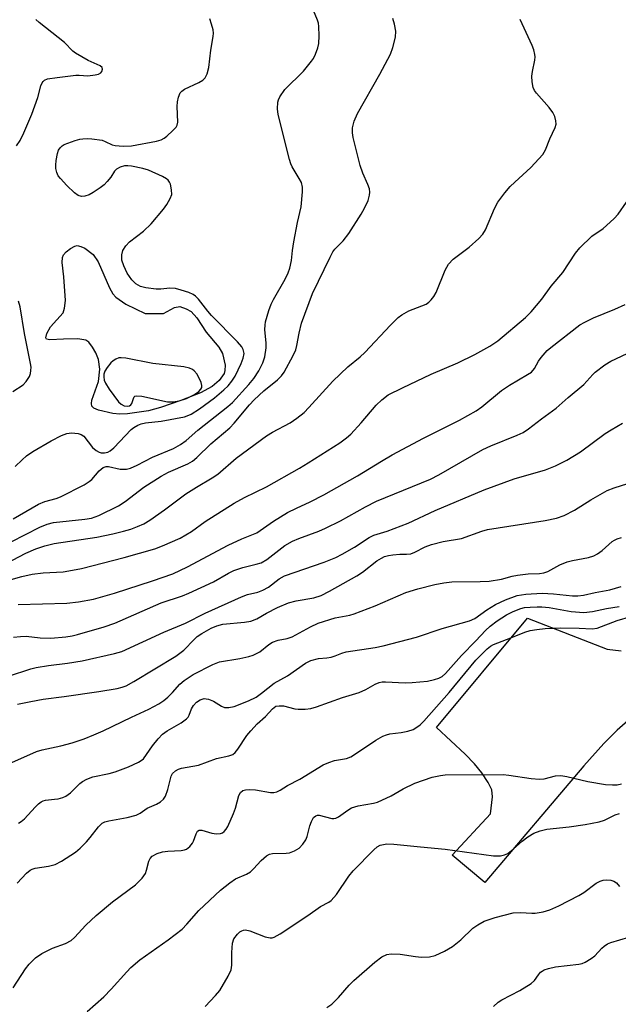
# Model space of a CAD drawing. Units: inches. Extents: x 1255772 to 1261772, y 609449 to 613450.
# Drawn here: x 1259791 to 1259939, y 610048 to 610292 of the extents above; entities that cross this region are included whole.
import ezdxf

# ---------------------------------------------------------------- set-up
doc = ezdxf.new("R2010")
doc.units = ezdxf.units.IN
doc.header["$MEASUREMENT"] = 0
for name, color, linetype in [('HYDRO-Water Body', 4, 'Continuous'), ('TRANS-Driveway', 251, 'Continuous'), ('Undefined', 1, 'Continuous')]:
    doc.layers.add(name, color=color, linetype=linetype)

msp = doc.modelspace()

# ---------------------------------------------------------------- linework, layer by layer
at = {"layer": 'HYDRO-Water Body'}
msp.add_lwpolyline([(1259821.65, 610218.93), (1259826.19, 610218.89), (1259828.98, 610220.36), (1259830.29, 610220.61), (1259831.88, 610220.07), (1259833.06, 610219.42), (1259834.49, 610217.85), (1259836.82, 610214.27), (1259839.96, 610210.54), (1259840.87, 610208.97), (1259841.47, 610206.1), (1259841.46, 610204.78), (1259841.27, 610203.99), (1259839.98, 610202.26), (1259838.32, 610200.79), (1259835.41, 610199.24), (1259830.53, 610197.35), (1259825.51, 610195.61), (1259822.47, 610194.78), (1259817.32, 610194.05), (1259815.39, 610193.98), (1259813.69, 610194.11), (1259810.1, 610194.9), (1259808.92, 610195.43), (1259808.44, 610195.91), (1259808.35, 610196.55), (1259808.49, 610197.4), (1259810.1, 610202.04), (1259810.41, 610205.14), (1259810.15, 610207.46), (1259809.47, 610209.11), (1259808.65, 610210.56), (1259807.71, 610211.77), (1259806.97, 610212.31), (1259805.02, 610212.64), (1259801.42, 610212.5), (1259798.05, 610212.39), (1259797.25, 610212.57), (1259797.03, 610212.83), (1259797.32, 610213.96), (1259798.22, 610215.6), (1259801.33, 610219.09), (1259801.72, 610220.26), (1259801.91, 610222.1), (1259801.55, 610228.01), (1259801.12, 610231.54), (1259801.19, 610232.74), (1259801.45, 610233.43), (1259802.14, 610234.22), (1259803.15, 610235.03), (1259804.22, 610235.61), (1259804.83, 610235.74), (1259805.71, 610235.54), (1259806.72, 610235.05), (1259808.76, 610233.51), (1259810, 610231.73), (1259812.88, 610225.22), (1259813.68, 610223.8), (1259814.38, 610222.93), (1259816.85, 610221.2)], close=True, dxfattribs=at)
at = {"layer": 'TRANS-Driveway'}
msp.add_lwpolyline([(1259946.05, 610122.13), (1259938.68, 610115.63), (1259935.35, 610112.32), (1259930.43, 610106.82), (1259905.87, 610077.86), (1259897.76, 610084.62), (1259907.23, 610094.9), (1259907.73, 610099.12), (1259907.55, 610100.86), (1259906.68, 610102.66), (1259905.13, 610105.09), (1259903.3, 610107.32), (1259901.02, 610109.69), (1259893.84, 610116.26), (1259916.44, 610143.38), (1259936.17, 610135.73), (1259939.65, 610135.29)], dxfattribs=at)
at = {"layer": 'Undefined'}
for points, elevation in [([(1259789.48, 610181.01), (1259791.18, 610182.66), (1259792.31, 610183.58), (1259793.86, 610184.67), (1259798.37, 610187.35), (1259800.98, 610188.68), (1259802.31, 610189.19), (1259803.39, 610189.32), (1259805.07, 610189.15), (1259805.85, 610188.92), (1259806.51, 610188.46), (1259808.67, 610185.7), (1259809.53, 610184.93), (1259810.28, 610184.53), (1259810.8, 610184.39), (1259811.58, 610184.36), (1259812.39, 610184.54), (1259813, 610184.87), (1259813.89, 610185.63), (1259818.22, 610190.11), (1259818.91, 610190.63), (1259819.89, 610191.2), (1259820.67, 610191.52), (1259821.78, 610191.78), (1259825.67, 610192.24), (1259831.39, 610193.3), (1259832.09, 610193.51), (1259833.08, 610193.96), (1259835.18, 610195.23), (1259838.88, 610198), (1259841.17, 610199.94), (1259842.24, 610200.97), (1259843.16, 610202.12), (1259843.99, 610203.33), (1259845.48, 610206.49), (1259846, 610207.85), (1259846.18, 610208.95), (1259846, 610209.94), (1259845.63, 610210.63), (1259844.53, 610211.91), (1259838.14, 610218.38), (1259837.19, 610219.48), (1259834.9, 610222.45), (1259834.14, 610223.22), (1259833.56, 610223.61), (1259832.52, 610224.07), (1259830.61, 610224.7), (1259829.22, 610225.07), (1259827.79, 610225.16), (1259825.58, 610224.94), (1259824.42, 610224.96), (1259821.83, 610225.25), (1259820.49, 610225.6), (1259819.39, 610226.23), (1259818.41, 610227.23), (1259817.24, 610228.9), (1259816.36, 610230.73), (1259815.93, 610232.11), (1259815.9, 610233.47), (1259816.18, 610234.5), (1259816.86, 610235.67), (1259817.78, 610236.7), (1259821.23, 610239.32), (1259823.13, 610241.11), (1259826.23, 610244.76), (1259827.02, 610245.93), (1259827.87, 610247.39), (1259828.25, 610248.41), (1259828.24, 610249.55), (1259827.94, 610250.97), (1259827.72, 610251.48), (1259827.4, 610251.91), (1259826.97, 610252.25), (1259825.96, 610252.82), (1259822.47, 610254.46), (1259821.09, 610254.84), (1259818.26, 610255.42), (1259817.41, 610255.52), (1259816.58, 610255.46), (1259815.5, 610255.16), (1259814.55, 610254.66), (1259814.08, 610254.15), (1259813.14, 610252.72), (1259812.26, 610251.62), (1259811.48, 610250.8), (1259810.57, 610250.06), (1259808.82, 610248.9), (1259807.78, 610248.33), (1259806.72, 610247.94), (1259805.89, 610247.87), (1259805.07, 610248.13), (1259804.16, 610248.79), (1259802.27, 610250.61), (1259800.68, 610252.33), (1259800.16, 610253.02), (1259799.77, 610253.82), (1259799.55, 610254.82), (1259799.51, 610255.63), (1259799.64, 610256.79), (1259799.97, 610258.53), (1259800.22, 610259.35), (1259800.59, 610259.99), (1259801.09, 610260.48), (1259801.57, 610260.78), (1259804.34, 610261.79), (1259805.48, 610262.1), (1259806.27, 610262.22), (1259807.3, 610262.25), (1259808.45, 610262.18), (1259810.99, 610261.82), (1259811.77, 610261.54), (1259813.48, 610260.72), (1259814.27, 610260.52), (1259816.25, 610260.39), (1259818.26, 610260.48), (1259824.53, 610261.65), (1259825.63, 610261.94), (1259826.38, 610262.34), (1259827.06, 610262.87), (1259828.57, 610264.24), (1259829.33, 610265.08), (1259829.6, 610265.55), (1259829.77, 610266.35), (1259829.65, 610270.2), (1259829.68, 610271.38), (1259829.94, 610272.53), (1259830.39, 610273.57), (1259830.75, 610273.99), (1259831.45, 610274.47), (1259834.99, 610276.15), (1259835.94, 610276.72), (1259836.52, 610277.28), (1259837.06, 610278.3), (1259837.43, 610279.89), (1259837.96, 610284.14), (1259838.54, 610287.57), (1259838.59, 610288.37), (1259838.51, 610289.19), (1259838.15, 610290.6), (1259837.68, 610291.95)], 722), ([(1259789.79, 610260.42), (1259790.72, 610261.81), (1259791.6, 610263.65), (1259793.61, 610268.31), (1259795.05, 610272.42), (1259795.85, 610275.34), (1259796.15, 610276.04), (1259796.43, 610276.43), (1259796.77, 610276.73), (1259797.48, 610277.03), (1259799.87, 610277.43), (1259804.46, 610277.94), (1259805.33, 610277.97), (1259807.45, 610277.82), (1259809.32, 610278.02), (1259810.08, 610278.24), (1259810.71, 610278.57), (1259810.97, 610278.89), (1259811.1, 610279.46), (1259811.01, 610279.83), (1259810.5, 610280.3), (1259807.52, 610281.61), (1259804.38, 610283.38), (1259803.73, 610283.95), (1259801.71, 610286.07), (1259795.42, 610291.02), (1259794.61, 610291.77)], 720), ([(1259788.86, 610199.53), (1259791.45, 610201.21), (1259792.23, 610202.03), (1259792.98, 610203.25), (1259793.24, 610204.02), (1259793.37, 610204.8), (1259793.4, 610205.6), (1259793.3, 610206.48), (1259791.76, 610213.94), (1259790.69, 610220.56), (1259790.3, 610221.95)], 720), ([(1259790.18, 610146.76), (1259802.23, 610147.1), (1259805.17, 610147.4), (1259808.91, 610148.07), (1259814.09, 610149.56), (1259823.49, 610152.61), (1259828.54, 610154.38), (1259832.17, 610156.07), (1259842.21, 610161.47), (1259845.64, 610163.04), (1259849.34, 610164.57), (1259853.52, 610167.43), (1259856.97, 610169.59), (1259859.21, 610170.69), (1259862.56, 610172.19), (1259865.92, 610173.93), (1259874.29, 610178.66), (1259880.28, 610182.33), (1259882.93, 610183.84), (1259890.67, 610188), (1259899.56, 610192.44), (1259903.67, 610194.75), (1259905.11, 610195.8), (1259909.97, 610199.85), (1259911.97, 610201.11), (1259916.46, 610203.74), (1259917.38, 610204.38), (1259918.15, 610205.28), (1259919.19, 610207.08), (1259919.83, 610208.02), (1259921.27, 610209.73), (1259922.18, 610210.51), (1259929.42, 610216.06), (1259930.63, 610216.79), (1259932.77, 610217.79), (1259938.11, 610219.96), (1259940.66, 610221.16)], 732), ([(1259789.04, 610138.64), (1259790.75, 610138.85), (1259792.18, 610138.89), (1259795.64, 610138.51), (1259798.27, 610138.44), (1259802.01, 610138.72), (1259803.56, 610138.98), (1259804.95, 610139.33), (1259811.51, 610141.2), (1259814.19, 610142.14), (1259825.67, 610147.16), (1259830.93, 610148.95), (1259832.53, 610149.6), (1259838.61, 610152.39), (1259842.34, 610154.54), (1259843.67, 610155.19), (1259845.9, 610155.94), (1259849.22, 610156.73), (1259850.46, 610157.14), (1259851.82, 610157.9), (1259856.33, 610161.37), (1259858.19, 610162.51), (1259859.79, 610163.17), (1259864.75, 610164.98), (1259866.36, 610165.69), (1259870.06, 610167.52), (1259876.26, 610170.96), (1259879.01, 610172.39), (1259892.41, 610177.86), (1259894.49, 610178.93), (1259905.36, 610185.19), (1259907.33, 610186.11), (1259913.86, 610188.73), (1259915.38, 610189.44), (1259916.68, 610190.29), (1259919.93, 610192.82), (1259923.56, 610195.46), (1259926.53, 610198.07), (1259930.43, 610201.32), (1259932.58, 610203.76), (1259933.23, 610204.37), (1259935.6, 610206.15), (1259937.09, 610207.08), (1259942.52, 610209.64)], 734), ([(1259787.84, 610129.03), (1259793.31, 610130.81), (1259794.68, 610131.17), (1259797.73, 610131.68), (1259802.46, 610132.23), (1259806.06, 610132.82), (1259814.08, 610134.64), (1259815.86, 610135.15), (1259826.34, 610139.88), (1259831.71, 610142.11), (1259836.56, 610144.63), (1259845.53, 610148.69), (1259847.06, 610149.25), (1259849.62, 610149.85), (1259850.88, 610150.3), (1259852.28, 610151.1), (1259854.88, 610153.14), (1259856.22, 610153.89), (1259866.07, 610157.26), (1259868.97, 610158.43), (1259870.51, 610159.22), (1259873.59, 610161), (1259877.2, 610163.35), (1259878.34, 610163.97), (1259881.66, 610164.98), (1259886.82, 610166.9), (1259893.56, 610170.04), (1259905.71, 610175.19), (1259913.09, 610177.93), (1259920.88, 610180.14), (1259923.35, 610181.12), (1259926.16, 610182.52), (1259929.55, 610184.58), (1259935.71, 610189.15), (1259937.15, 610190.1), (1259939.96, 610191.7)], 736), ([(1259790.04, 610122.05), (1259793.35, 610122.74), (1259796.42, 610123.28), (1259801.64, 610123.94), (1259810.23, 610125.17), (1259814.71, 610125.96), (1259815.97, 610126.29), (1259816.96, 610126.65), (1259818.9, 610127.67), (1259829.25, 610133.97), (1259831.23, 610135.45), (1259833.8, 610138.11), (1259834.6, 610138.84), (1259835.71, 610139.61), (1259838, 610140.87), (1259839.4, 610141.47), (1259840.93, 610141.88), (1259846.26, 610142.37), (1259847.9, 610142.67), (1259849.33, 610143.26), (1259851.78, 610144.66), (1259854.46, 610146), (1259857.17, 610147.15), (1259859.07, 610147.7), (1259863.45, 610148.41), (1259865.3, 610148.99), (1259867.4, 610150.06), (1259874.12, 610153.85), (1259875.55, 610154.81), (1259879.13, 610157.56), (1259880.26, 610158.29), (1259880.98, 610158.64), (1259882, 610158.94), (1259883.09, 610159.1), (1259884.75, 610159.22), (1259886.48, 610159.24), (1259887.49, 610159.37), (1259888.49, 610159.73), (1259891.1, 610161.05), (1259892.64, 610161.65), (1259895.54, 610162.39), (1259900.08, 610163.17), (1259905.08, 610164.95), (1259906.53, 610165.37), (1259920.83, 610167.58), (1259923.61, 610168.21), (1259925.5, 610168.8), (1259928.1, 610170.14), (1259932.15, 610172.74), (1259936.21, 610175.04), (1259937.88, 610175.66), (1259941.27, 610176.73)], 738), ([(1259787.92, 610107.29), (1259794.72, 610110.32), (1259796.13, 610110.75), (1259800.77, 610111.77), (1259803.6, 610112.49), (1259806.55, 610113.48), (1259808.93, 610114.43), (1259811.28, 610115.48), (1259818.31, 610118.88), (1259822.59, 610120.82), (1259825.1, 610122.17), (1259826.27, 610122.94), (1259827.32, 610123.83), (1259828.45, 610124.97), (1259830.25, 610127.01), (1259831.35, 610127.97), (1259833.55, 610129.39), (1259838.46, 610131.93), (1259840.08, 610132.55), (1259845.14, 610133.4), (1259847.4, 610133.87), (1259848.48, 610134.2), (1259850.11, 610135.06), (1259852.3, 610136.83), (1259853.27, 610137.4), (1259854.63, 610137.91), (1259856.91, 610138.38), (1259858.12, 610138.76), (1259862.69, 610141.28), (1259864.52, 610142.11), (1259868.78, 610143.46), (1259872.39, 610144.14), (1259873.49, 610144.44), (1259878.66, 610146.46), (1259886.29, 610149.71), (1259889.22, 610150.66), (1259893.47, 610151.72), (1259895.71, 610152.15), (1259897.69, 610152.38), (1259904.7, 610152.45), (1259906.96, 610152.56), (1259910.02, 610153.04), (1259912.6, 610153.8), (1259913.92, 610154.07), (1259916.56, 610154.38), (1259919.4, 610154.44), (1259920.45, 610154.59), (1259921.47, 610154.99), (1259924.47, 610156.62), (1259926.22, 610157.39), (1259927.6, 610157.72), (1259931.51, 610158.41), (1259932.83, 610158.82), (1259933.79, 610159.36), (1259934.93, 610160.15), (1259937.41, 610162.38), (1259938, 610162.76), (1259938.67, 610163.06), (1259939.75, 610163.39)], 740), ([(1259790.29, 610092.57), (1259790.94, 610092.98), (1259791.74, 610093.62), (1259794.4, 610096.55), (1259795.24, 610097.36), (1259795.91, 610097.88), (1259796.42, 610098.12), (1259796.97, 610098.26), (1259799.24, 610098.49), (1259800.11, 610098.65), (1259801.25, 610098.98), (1259802.06, 610099.31), (1259803.14, 610100.07), (1259805.46, 610102.43), (1259806.17, 610102.94), (1259807.19, 610103.5), (1259808.71, 610104.04), (1259812.8, 610104.92), (1259814.23, 610105.31), (1259817.57, 610106.5), (1259820.06, 610107.66), (1259820.73, 610108.08), (1259821.26, 610108.56), (1259823.46, 610111.71), (1259824.88, 610113.46), (1259825.97, 610114.61), (1259827.11, 610115.46), (1259830.61, 610117.41), (1259831.95, 610118.44), (1259832.31, 610118.85), (1259832.58, 610119.32), (1259833.13, 610120.88), (1259833.63, 610121.77), (1259834.38, 610122.58), (1259835.31, 610123.18), (1259836.32, 610123.44), (1259836.83, 610123.42), (1259837.34, 610123.3), (1259838.58, 610122.79), (1259840.58, 610121.58), (1259841.36, 610121.26), (1259842.42, 610121.22), (1259843.74, 610121.5), (1259847.3, 610122.93), (1259849.16, 610123.81), (1259850.54, 610124.78), (1259853.63, 610127.24), (1259856.92, 610129.06), (1259861.43, 610132.27), (1259862.7, 610132.93), (1259864.64, 610133.43), (1259866.72, 610133.55), (1259867.78, 610133.73), (1259868.8, 610134.05), (1259870.42, 610134.73), (1259871.5, 610135.02), (1259878.64, 610136.11), (1259880.66, 610136.51), (1259888.94, 610138.66), (1259895.32, 610140.82), (1259902.05, 610142.73), (1259903.38, 610143.3), (1259906.35, 610145.49), (1259908.48, 610146.79), (1259911, 610147.97), (1259913.84, 610148.97), (1259915.98, 610149.35), (1259920.05, 610149.61), (1259922.86, 610149.44), (1259927.55, 610148.92), (1259928.93, 610148.92), (1259930.33, 610149.12), (1259933.23, 610149.77), (1259936.82, 610150.44), (1259939.67, 610151.2)], 742), ([(1259789.93, 610077.7), (1259791.09, 610078.98), (1259792.29, 610080.22), (1259793.16, 610080.94), (1259793.64, 610081.2), (1259794.45, 610081.44), (1259797.74, 610081.89), (1259799.39, 610082.31), (1259800.94, 610083.15), (1259804.44, 610085.43), (1259805.54, 610086.36), (1259807.13, 610087.99), (1259808.06, 610089.06), (1259810.11, 610091.71), (1259811.04, 610092.56), (1259811.69, 610092.88), (1259812.69, 610093.18), (1259817.22, 610093.96), (1259819.47, 610094.52), (1259820.43, 610095.02), (1259822.17, 610096.28), (1259824.48, 610097.29), (1259825.44, 610097.85), (1259826.26, 610098.55), (1259826.72, 610099.25), (1259827.31, 610100.92), (1259828.09, 610104.24), (1259828.44, 610104.91), (1259829.22, 610105.59), (1259829.93, 610105.97), (1259830.7, 610106.25), (1259834.89, 610106.94), (1259839.38, 610108.59), (1259842.42, 610109.24), (1259843.41, 610109.62), (1259843.99, 610110.1), (1259844.65, 610110.9), (1259846.91, 610114.34), (1259847.83, 610115.49), (1259849.46, 610117.18), (1259851.47, 610119.02), (1259853.23, 610120.95), (1259854.1, 610121.54), (1259854.87, 610121.7), (1259855.98, 610121.68), (1259858.75, 610120.95), (1259859.59, 610120.84), (1259861.33, 610120.86), (1259862.76, 610121), (1259864.17, 610121.37), (1259870.59, 610123.69), (1259874.74, 610125), (1259876.37, 610125.72), (1259878.67, 610127.02), (1259879.69, 610127.45), (1259880.42, 610127.58), (1259881.23, 610127.61), (1259886.09, 610127.36), (1259887.83, 610127.41), (1259891.62, 610127.8), (1259893.38, 610128.17), (1259894.49, 610128.54), (1259895.25, 610128.94), (1259896.1, 610129.66), (1259900.1, 610134.1), (1259903.65, 610137.78), (1259906, 610140.33), (1259907.16, 610141.42), (1259908.93, 610142.73), (1259911.23, 610144.21), (1259912.9, 610145.06), (1259914.74, 610145.8), (1259915.66, 610146), (1259917.09, 610146.15), (1259918.81, 610146.23), (1259920.01, 610146.19), (1259921.76, 610145.99), (1259927.29, 610145.04), (1259930.38, 610144.83), (1259932.53, 610145.05), (1259936.01, 610145.79), (1259939.12, 610146.28)], 744), ([(1259788.96, 610051.73), (1259792.04, 610056.44), (1259792.92, 610057.6), (1259794.54, 610059.19), (1259796.09, 610060.24), (1259798.71, 610061.56), (1259801.92, 610062.76), (1259803.36, 610063.53), (1259804.17, 610064.28), (1259806.99, 610067.29), (1259809.55, 610069.68), (1259813.6, 610073.1), (1259819.32, 610077.27), (1259820.9, 610078.97), (1259821.73, 610080.13), (1259822.03, 610080.92), (1259822.55, 610083.14), (1259822.89, 610083.82), (1259823.44, 610084.38), (1259824.68, 610085.05), (1259825.97, 610085.46), (1259827.3, 610085.64), (1259830.57, 610085.79), (1259831.41, 610085.94), (1259831.91, 610086.14), (1259832.76, 610086.81), (1259833.45, 610087.64), (1259833.68, 610088.13), (1259834.28, 610089.96), (1259834.69, 610090.58), (1259835.05, 610090.84), (1259835.75, 610090.86), (1259838.23, 610090.11), (1259839.33, 610089.97), (1259840.38, 610090.03), (1259840.84, 610090.21), (1259841.24, 610090.5), (1259841.75, 610091.06), (1259842.17, 610091.79), (1259843.54, 610094.97), (1259844.03, 610096.32), (1259844.87, 610099.44), (1259845.3, 610100.18), (1259845.85, 610100.64), (1259846.56, 610100.88), (1259847.65, 610100.94), (1259849.06, 610100.81), (1259852.75, 610100.2), (1259853.57, 610100.18), (1259854.35, 610100.38), (1259855.1, 610100.75), (1259856.94, 610101.92), (1259860.02, 610103.46), (1259865.81, 610107.03), (1259867.17, 610107.6), (1259868.57, 610108.07), (1259871.57, 610108.63), (1259872.65, 610109.04), (1259873.81, 610109.74), (1259878.84, 610113.13), (1259880.54, 610114.14), (1259881.5, 610114.51), (1259882.28, 610114.7), (1259885.13, 610115.05), (1259886.76, 610115.39), (1259888.06, 610115.82), (1259888.98, 610116.34), (1259889.81, 610116.99), (1259890.72, 610117.89), (1259897.05, 610124.99), (1259903.6, 610132.94), (1259906.46, 610135.79), (1259907.3, 610136.45), (1259908, 610136.85), (1259912.31, 610138.48), (1259915.75, 610139.94), (1259917.09, 610140.3), (1259918.76, 610140.61), (1259920.78, 610140.81), (1259924.72, 610141.03), (1259929.26, 610140.91), (1259932.42, 610140.74), (1259933.73, 610140.9), (1259938.67, 610142.81), (1259942.03, 610143.83)], 746), ([(1259807.34, 610045.88), (1259811.43, 610049.57), (1259813.29, 610051.41), (1259817.13, 610055.75), (1259818.17, 610056.8), (1259820.39, 610058.71), (1259827.36, 610063.64), (1259830.81, 610066.32), (1259832.04, 610067.52), (1259834.97, 610070.9), (1259840.35, 610076), (1259842.66, 610077.78), (1259844.1, 610078.76), (1259846.83, 610079.95), (1259847.75, 610080.49), (1259848.55, 610081.23), (1259850.42, 610083.3), (1259851.73, 610084.45), (1259852.46, 610084.87), (1259853.26, 610085.06), (1259856.62, 610085.15), (1259857.41, 610085.26), (1259858.68, 610085.72), (1259859.84, 610086.39), (1259860.76, 610087.35), (1259861.5, 610088.47), (1259861.81, 610089.29), (1259862.5, 610091.9), (1259862.88, 610093.01), (1259863.41, 610093.95), (1259863.96, 610094.43), (1259864.41, 610094.57), (1259864.84, 610094.57), (1259867.91, 610093.75), (1259868.42, 610093.7), (1259868.91, 610093.78), (1259869.6, 610094.13), (1259871.87, 610095.83), (1259872.85, 610096.39), (1259874.45, 610096.85), (1259878.23, 610097.52), (1259879.28, 610097.82), (1259882.63, 610099.32), (1259885.63, 610101.09), (1259888.49, 610102.5), (1259892.82, 610103.95), (1259894.85, 610104.42), (1259896.03, 610104.59), (1259910.4, 610104.61), (1259911.84, 610104.48), (1259917.37, 610103.62), (1259919.41, 610103.45), (1259920.55, 610103.59), (1259923.38, 610104.27), (1259924.72, 610104.37), (1259926.14, 610104.15), (1259931.34, 610102.88), (1259935.72, 610102.14), (1259937.47, 610102.06), (1259938.64, 610102.11), (1259939.69, 610102.32)], 748), ([(1259836.52, 610047.16), (1259839.15, 610049.87), (1259840.17, 610051.1), (1259842.27, 610054.68), (1259843.01, 610056.26), (1259843.19, 610057.37), (1259843.16, 610060.55), (1259843.36, 610062.85), (1259843.69, 610063.91), (1259844.55, 610065.07), (1259845.18, 610065.65), (1259845.61, 610065.92), (1259846.05, 610066.07), (1259846.55, 610066.11), (1259847.64, 610065.86), (1259851.39, 610064.43), (1259852.65, 610064.12), (1259853.16, 610064.17), (1259853.66, 610064.34), (1259855.14, 610065.18), (1259861.97, 610069.69), (1259865.11, 610071.92), (1259867.16, 610072.98), (1259867.81, 610073.43), (1259869.07, 610074.9), (1259872.19, 610079.44), (1259873.25, 610080.79), (1259878.32, 610085.99), (1259879.18, 610086.71), (1259879.94, 610087.09), (1259881.61, 610087.43), (1259883.3, 610087.41), (1259889.92, 610086.7), (1259896.04, 610086.17), (1259908.03, 610084.52), (1259909.7, 610084.45), (1259910.77, 610084.69), (1259911.52, 610085.06), (1259912.89, 610086.11), (1259915.13, 610088.13), (1259916.51, 610089.18), (1259917.98, 610090.08), (1259919.58, 610090.7), (1259921.25, 610091.05), (1259926.76, 610091.63), (1259930.7, 610092.25), (1259934.16, 610092.9), (1259935.52, 610093.3), (1259938.19, 610094.64), (1259939.24, 610094.99)], 750), ([(1259866.73, 610046.89), (1259867.9, 610047.72), (1259869.6, 610049.36), (1259872.22, 610052.42), (1259873.38, 610053.61), (1259878.56, 610058.13), (1259880.36, 610059.47), (1259881.54, 610060.03), (1259882.65, 610060.19), (1259884.91, 610060.08), (1259888.69, 610059.53), (1259890.14, 610059.4), (1259892.16, 610059.48), (1259893.58, 610059.81), (1259895.9, 610060.87), (1259897.83, 610061.98), (1259899.93, 610063.66), (1259902.92, 610066.56), (1259904.11, 610067.4), (1259905.65, 610068.26), (1259908.43, 610069.21), (1259912.91, 610070.34), (1259914.68, 610070.44), (1259917.47, 610070.26), (1259918.29, 610070.27), (1259920.28, 610070.61), (1259921.97, 610071.06), (1259924.22, 610072.08), (1259929.16, 610074.62), (1259930.4, 610075.39), (1259933.47, 610077.68), (1259934.43, 610078.21), (1259935.18, 610078.49), (1259935.97, 610078.57), (1259937.06, 610078.42), (1259937.83, 610078.19), (1259938.52, 610077.78), (1259939.21, 610076.88)], 752), ([(1259907.97, 610047.1), (1259909.2, 610048.22), (1259910.03, 610048.82), (1259914.57, 610051.11), (1259917.33, 610052.8), (1259918.17, 610053.58), (1259919.14, 610055.01), (1259919.64, 610055.61), (1259920.06, 610055.93), (1259920.57, 610056.19), (1259921.67, 610056.57), (1259923.39, 610057), (1259929.14, 610057.64), (1259929.98, 610057.82), (1259930.76, 610058.13), (1259932.21, 610059.01), (1259933.11, 610059.69), (1259934.82, 610061.58), (1259935.41, 610062.12), (1259936.29, 610062.68), (1259937.09, 610063.01), (1259941.55, 610064.34)], 754)]:
    msp.add_lwpolyline(points, dxfattribs=dict(at, elevation=elevation))
at = {"layer": 'Undefined', "elevation": 720}
msp.add_lwpolyline([(1259815.73, 610207.92), (1259815.17, 610207.88), (1259814.45, 610207.61), (1259813.78, 610207.18), (1259813.17, 610206.64), (1259812.29, 610205.54), (1259811.7, 610204.58), (1259811.45, 610203.88), (1259811.4, 610203.19), (1259811.54, 610202.4), (1259811.81, 610201.63), (1259812.75, 610200.12), (1259815.1, 610196.99), (1259815.73, 610196.4), (1259816.47, 610196.02), (1259817.31, 610195.9), (1259817.77, 610196), (1259818.15, 610196.23), (1259818.4, 610196.63), (1259818.78, 610197.84), (1259818.98, 610198.25), (1259819.12, 610198.39), (1259819.52, 610198.53), (1259820.84, 610198.39), (1259827.24, 610197), (1259828.61, 610196.98), (1259830.12, 610197.24), (1259831.92, 610197.85), (1259833.93, 610198.8), (1259834.98, 610199.58), (1259835.48, 610200.16), (1259835.7, 610200.58), (1259835.76, 610201.04), (1259835.57, 610201.78), (1259834.53, 610203.82), (1259833.85, 610204.69), (1259833.41, 610205.02), (1259832.65, 610205.38), (1259831.23, 610205.69), (1259823.59, 610206.52), (1259816.88, 610207.8)], close=True, dxfattribs=at)
at = {"layer": 'Undefined'}
for points in [[(1259788.96, 610168.02, 724), (1259795.24, 610171.62, 724), (1259796.83, 610172.29, 724), (1259799.61, 610173.04, 724), (1259800.7, 610173.42, 724), (1259806.58, 610176.46, 724), (1259807.8, 610177.24, 724), (1259808.48, 610177.79, 724), (1259810.31, 610179.9, 724), (1259811.27, 610180.7, 724), (1259812, 610180.94, 724), (1259812.59, 610180.96, 724), (1259815.48, 610180.35, 724), (1259816.28, 610180.28, 724), (1259817.04, 610180.34, 724), (1259818.03, 610180.57, 724), (1259819.69, 610181.27, 724), (1259823.49, 610183.28, 724), (1259828.67, 610185.46, 724), (1259830.44, 610186.45, 724), (1259831.82, 610187.41, 724), (1259834.71, 610189.97, 724), (1259842.17, 610195.87, 724), (1259843.29, 610196.88, 724), (1259847.4, 610201.34, 724), (1259848.63, 610202.8, 724), (1259849.83, 610204.67, 724), (1259850.83, 610206.65, 724), (1259851.33, 610208.18, 724), (1259851.65, 610210.37, 724), (1259851.64, 610211.51, 724), (1259851.35, 610214.93, 724), (1259851.39, 610216.01, 724), (1259851.54, 610216.86, 724), (1259852.31, 610219.66, 724), (1259852.87, 610221.19, 724), (1259853.48, 610222.39, 724), (1259856.37, 610227.42, 724), (1259857.14, 610229.01, 724), (1259857.53, 610230.1, 724), (1259857.93, 610232.02, 724), (1259858.17, 610234.54, 724), (1259858.52, 610236.67, 724), (1259859.43, 610241.44, 724), (1259860.31, 610245.33, 724), (1259860.7, 610249.08, 724), (1259860.69, 610250.22, 724), (1259860.4, 610251.33, 724), (1259859.88, 610252.37, 724), (1259858.08, 610255.22, 724), (1259857.75, 610255.98, 724), (1259857.43, 610257.05, 724), (1259854.66, 610268.2, 724), (1259854.48, 610269.61, 724), (1259854.59, 610271.31, 724), (1259854.72, 610271.85, 724), (1259855.06, 610272.59, 724), (1259856.33, 610274.43, 724), (1259860.94, 610278.95, 724), (1259862.94, 610281.4, 724), (1259863.4, 610282.12, 724), (1259863.87, 610283.14, 724), (1259864.44, 610284.74, 724), (1259864.71, 610285.82, 724), (1259864.78, 610287.74, 724), (1259864.72, 610290.02, 724), (1259864.63, 610290.84, 724), (1259864.4, 610291.62, 724), (1259863.36, 610294.01, 724)], [(1259785.6, 610156.12, 728), (1259792.14, 610159.47, 728), (1259794.62, 610160.53, 728), (1259796.82, 610161.29, 728), (1259799.11, 610161.87, 728), (1259809.71, 610163.5, 728), (1259813.7, 610164.26, 728), (1259816.29, 610164.91, 728), (1259818.1, 610165.47, 728), (1259819.82, 610166.09, 728), (1259821.32, 610166.78, 728), (1259822.81, 610167.67, 728), (1259826.45, 610170.2, 728), (1259831.79, 610174.22, 728), (1259834.4, 610175.87, 728), (1259838.28, 610178.14, 728), (1259839.68, 610179.07, 728), (1259844.24, 610183.06, 728), (1259851.74, 610188.54, 728), (1259853.21, 610189.47, 728), (1259857.63, 610191.8, 728), (1259859.26, 610192.93, 728), (1259861.06, 610194.33, 728), (1259862.28, 610195.56, 728), (1259868.18, 610202.15, 728), (1259871.92, 610205.72, 728), (1259874.95, 610208.19, 728), (1259876.1, 610209.25, 728), (1259882.46, 610216.03, 728), (1259884.37, 610217.91, 728), (1259885.29, 610218.6, 728), (1259887.04, 610219.58, 728), (1259891.29, 610221.22, 728), (1259892.01, 610221.7, 728), (1259892.59, 610222.27, 728), (1259893.24, 610223.12, 728), (1259893.8, 610224.11, 728), (1259896.05, 610229.6, 728), (1259896.89, 610231.1, 728), (1259897.99, 610232.36, 728), (1259901.94, 610235.36, 728), (1259904.39, 610237.48, 728), (1259905.39, 610238.52, 728), (1259906.02, 610239.6, 728), (1259908.28, 610244.94, 728), (1259909.1, 610246.47, 728), (1259910.84, 610248.82, 728), (1259912.13, 610250.4, 728), (1259913.25, 610251.48, 728), (1259917.28, 610255.06, 728), (1259920.19, 610258.28, 728), (1259920.91, 610259.46, 728), (1259921.95, 610262.19, 728), (1259923.31, 610265.03, 728), (1259923.52, 610265.85, 728), (1259923.47, 610266.65, 728), (1259923.17, 610267.72, 728), (1259922.72, 610268.75, 728), (1259921.83, 610269.92, 728), (1259918.63, 610273.47, 728), (1259918.13, 610274.17, 728), (1259917.81, 610274.94, 728), (1259917.57, 610276.31, 728), (1259917.5, 610277.71, 728), (1259917.67, 610278.86, 728), (1259918.26, 610281.71, 728), (1259918.31, 610282.55, 728), (1259918.25, 610283.11, 728), (1259917.96, 610284.22, 728), (1259917.56, 610285.31, 728), (1259914.64, 610291.78, 728)], [(1259788.44, 610162.33, 726), (1259795.59, 610165.96, 726), (1259797.4, 610166.68, 726), (1259798.98, 610167.1, 726), (1259806.77, 610167.89, 726), (1259808.41, 610168.19, 726), (1259810.22, 610168.84, 726), (1259815.06, 610171.19, 726), (1259816.72, 610172.27, 726), (1259821.31, 610175.89, 726), (1259825.63, 610178.56, 726), (1259827.47, 610179.54, 726), (1259832.25, 610181.61, 726), (1259833.41, 610182.28, 726), (1259834.47, 610183.17, 726), (1259837.98, 610186.59, 726), (1259842.64, 610190.55, 726), (1259843.76, 610191.74, 726), (1259847.51, 610196.22, 726), (1259848.7, 610197.53, 726), (1259851.12, 610199.74, 726), (1259854.51, 610202.46, 726), (1259855.47, 610203.47, 726), (1259856.1, 610204.39, 726), (1259858.37, 610208.47, 726), (1259859, 610209.91, 726), (1259859.28, 610210.96, 726), (1259859.81, 610214.05, 726), (1259860.42, 610216.5, 726), (1259863.13, 610223.82, 726), (1259867.49, 610232.83, 726), (1259868.17, 610234.14, 726), (1259868.66, 610234.85, 726), (1259870.76, 610236.87, 726), (1259872.14, 610238.74, 726), (1259875.25, 610243.53, 726), (1259876.05, 610245.01, 726), (1259876.92, 610246.89, 726), (1259877.29, 610248.23, 726), (1259877.33, 610249.01, 726), (1259877.25, 610249.79, 726), (1259876.9, 610250.83, 726), (1259875.61, 610253.65, 726), (1259874.96, 610255.57, 726), (1259873.25, 610262.54, 726), (1259873.09, 610263.7, 726), (1259873.09, 610264.88, 726), (1259873.49, 610266.53, 726), (1259874.26, 610268.47, 726), (1259879.87, 610278.19, 726), (1259882.45, 610283.14, 726), (1259883.07, 610284.8, 726), (1259883.68, 610287.41, 726), (1259883.76, 610288.87, 726), (1259883.5, 610290.61, 726), (1259883.08, 610291.99, 726)], [(1259788.49, 610152.99, 730), (1259791.14, 610153.75, 730), (1259793.67, 610154.3, 730), (1259796.41, 610154.59, 730), (1259801.35, 610154.89, 730), (1259803.65, 610155.25, 730), (1259805.92, 610155.72, 730), (1259816.5, 610158.43, 730), (1259824.07, 610160.58, 730), (1259826, 610161.29, 730), (1259830.33, 610163.23, 730), (1259833.16, 610164.85, 730), (1259836.58, 610167.34, 730), (1259843.76, 610171.9, 730), (1259846.29, 610173.27, 730), (1259851.75, 610175.92, 730), (1259859.92, 610180.56, 730), (1259862.11, 610181.87, 730), (1259869.96, 610186.84, 730), (1259871.59, 610188.05, 730), (1259872.67, 610189, 730), (1259875.17, 610191.77, 730), (1259878.9, 610196.21, 730), (1259880.34, 610197.54, 730), (1259881.9, 610198.7, 730), (1259885.45, 610200.51, 730), (1259892.58, 610203.9, 730), (1259899.15, 610206.69, 730), (1259903.38, 610208.72, 730), (1259907.12, 610210.81, 730), (1259909.06, 610212.09, 730), (1259915.94, 610217.89, 730), (1259917.35, 610219.32, 730), (1259920.02, 610222.43, 730), (1259922.3, 610225.64, 730), (1259925.22, 610229.1, 730), (1259928.31, 610233.81, 730), (1259929.42, 610235.18, 730), (1259932.4, 610238.05, 730), (1259935.14, 610239.99, 730), (1259936.02, 610240.71, 730), (1259937.92, 610242.47, 730), (1259938.9, 610243.51, 730), (1259943.03, 610249.49, 730)]]:
    msp.add_polyline3d(points, dxfattribs=at)

doc.saveas('drawing.dxf')
